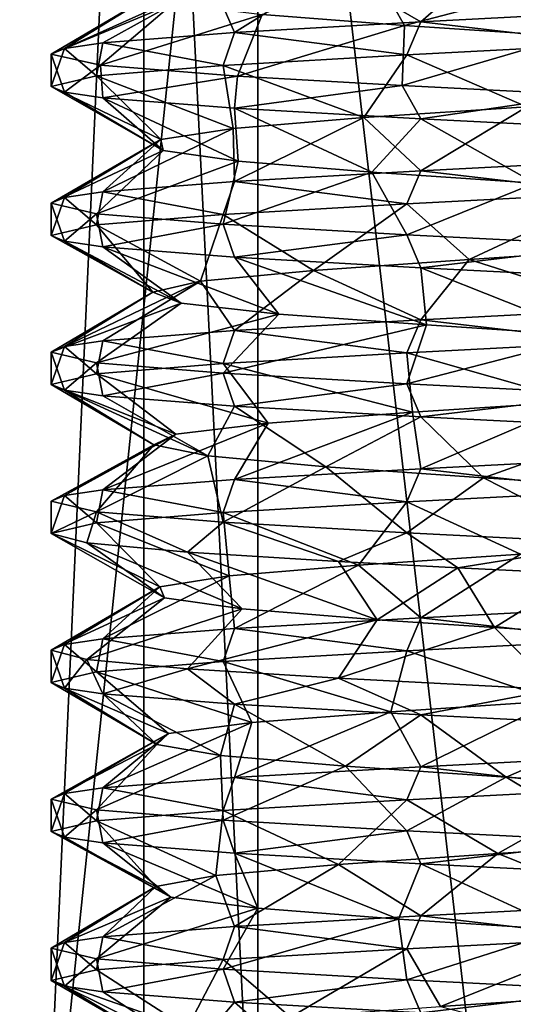
# Model space of a CAD drawing. Extents: x -31 to 29, y -121 to 26.
# Drawn here: x -3 to 0, y -16 to -11 of the extents above; entities that cross this region are included whole.
import ezdxf

# ---------------------------------------------------------------- set-up
doc = ezdxf.new("R2010")
doc.units = 0
doc.header["$MEASUREMENT"] = 0

msp = doc.modelspace()

# ---------------------------------------------------------------- linework, layer by layer
for points in [[(-2.0027, -5.200001, 8.7744), (-5.6114, -85.199997, 7.0365), (-2.0027, -85.199997, 8.7744)], [(-2.0027, -5.200001, 8.7744), (-5.6114, -5.200001, 7.0365), (-5.6114, -85.199997, 7.0365)], [(-5.6114, -5.200001, -7.0365), (-2.0027, -85.199997, -8.7744), (-5.6114, -85.199997, -7.0365)], [(-5.6114, -5.200001, -7.0365), (-2.0027, -5.200001, -8.7744), (-2.0027, -85.199997, -8.7744)], [(2.0027, -5.200001, 8.7744), (-2.0027, -85.199997, 8.7744), (2.0027, -85.199997, 8.7744)], [(2.0027, -5.200001, 8.7744), (-2.0027, -5.200001, 8.7744), (-2.0027, -85.199997, 8.7744)], [(-2.0027, -5.200001, -8.7744), (2.0027, -85.199997, -8.7744), (-2.0027, -85.199997, -8.7744)], [(-2.0027, -5.200001, -8.7744), (2.0027, -5.200001, -8.7744), (2.0027, -85.199997, -8.7744)], [(-3.8968, -30.200001, 4.8864), (-1.3908, -6.200001, 6.0933), (-1.3908, -30.200001, 6.0933)], [(-3.8968, -6.200001, 4.8864), (-1.3908, -6.200001, 6.0933), (-3.8968, -30.200001, 4.8864)], [(-1.3908, -30.200001, -6.0933), (-3.8968, -6.200001, -4.8864), (-3.8968, -30.200001, -4.8864)], [(-1.3908, -6.200001, -6.0933), (-3.8968, -6.200001, -4.8864), (-1.3908, -30.200001, -6.0933)], [(-1.3908, -30.200001, 6.0933), (-1.3908, -6.200001, 6.0933), (1.3908, -30.200001, 6.0933)], [(-1.3908, -6.200001, 6.0933), (1.3908, -6.200001, 6.0933), (1.3908, -30.200001, 6.0933)], [(1.3908, -30.200001, -6.0933), (1.3908, -6.200001, -6.0933), (-1.3908, -30.200001, -6.0933)], [(1.3908, -6.200001, -6.0933), (-1.3908, -6.200001, -6.0933), (-1.3908, -30.200001, -6.0933)], [(-0.601291, -10.559399, -1.863), (-1.366691, -10.500793, -1.4012), (-0.77849, -10.246298, -2.3757)], [(-0.513491, -10.539698, 2.4466), (-0.133089, -10.2078, 1.9521), (-0.98769, -10.266396, 1.6913)], [(-0.601291, -10.559399, -1.863), (-0.77849, -10.246298, -2.3757), (0.36671, -10.305403, -2.4729)], [(-0.513491, -10.539698, 2.4466), (0.58821, -10.483103, 2.4296), (-0.133089, -10.2078, 1.9521)], [(-1.515491, -10.596294, 1.9882), (-0.98769, -10.266396, 1.6913), (-1.63399, -10.324995, 1.0757)], [(-1.515491, -10.596294, 1.9882), (-0.513491, -10.539698, 2.4466), (-0.98769, -10.266396, 1.6913)], [(0.287109, -10.618801, -1.936), (-0.601291, -10.559399, -1.863), (0.36671, -10.305403, -2.4729)], [(-2.223091, -10.652893, 1.1436), (-1.63399, -10.324995, 1.0757), (-2.429691, -10.68309, 0.5883)], [(-2.429691, -10.68309, 0.5883), (-1.63399, -10.324995, 1.0757), (-1.94389, -10.383593, 0.2388)], [(-2.223091, -10.652893, 1.1436), (-1.515491, -10.596294, 1.9882), (-1.63399, -10.324995, 1.0757)], [(-2.429691, -10.68309, 0.5883), (-1.94389, -10.383593, 0.2388), (-2.500091, -10.71339)], [(-2.500091, -10.71339), (-1.94389, -10.383593, 0.2388), (-1.84589, -10.442192, -0.6494)], [(-2.235892, -10.772491, -1.1185), (-2.500091, -10.71339), (-1.84589, -10.442192, -0.6494)], [(-2.235892, -10.772491, -1.1185), (-1.84589, -10.442192, -0.6494), (-1.366691, -10.500793, -1.4012)], [(-1.499192, -10.831493, -2.0006), (-2.235892, -10.772491, -1.1185), (-1.366691, -10.500793, -1.4012)], [(-1.499192, -10.831493, -2.0006), (-1.366691, -10.500793, -1.4012), (-0.601291, -10.559399, -1.863)], [(-0.513491, -10.539698, 2.4466), (0.513309, -10.660301, 2.4466), (0.58821, -10.483103, 2.4296)], [(-1.515491, -10.596294, 1.9882), (-0.588391, -10.716898, 2.4296), (-0.513491, -10.539698, 2.4466)], [(-0.613492, -10.881798, -2.4236), (-1.499192, -10.831493, -2.0006), (-0.601291, -10.559399, -1.863)], [(-0.613492, -10.881798, -2.4236), (-0.601291, -10.559399, -1.863), (0.287109, -10.618801, -1.936)], [(-0.588391, -10.716898, 2.4296), (0.513309, -10.660301, 2.4466), (-0.513491, -10.539698, 2.4466)], [(-2.223091, -10.652893, 1.1436), (-1.575891, -10.773394, 1.9407), (-1.515491, -10.596294, 1.9882)], [(-1.575891, -10.773394, 1.9407), (-0.588391, -10.716898, 2.4296), (-1.515491, -10.596294, 1.9882)], [(0.366708, -10.932102, -2.4729), (-0.613492, -10.881798, -2.4236), (0.287109, -10.618801, -1.936)], [(-2.257192, -10.829992, 1.0748), (-2.223091, -10.652893, 1.1436), (-2.429691, -10.68309, 0.5883)], [(-2.257192, -10.829992, 1.0748), (-1.575891, -10.773394, 1.9407), (-2.223091, -10.652893, 1.1436)], [(0.055408, -10.9956, 1.956), (0.513309, -10.660301, 2.4466), (-0.588391, -10.716898, 2.4296)], [(-2.500092, -10.886591), (-2.429691, -10.68309, 0.5883), (-2.500091, -10.71339)], [(-2.500092, -10.886591), (-2.257192, -10.829992, 1.0748), (-2.429691, -10.68309, 0.5883)], [(-2.429692, -10.916891, -0.5883), (-2.500092, -10.886591), (-2.500091, -10.71339)], [(-2.429692, -10.916891, -0.5883), (-2.500091, -10.71339), (-2.235892, -10.772491, -1.1185)], [(-0.820392, -11.054195, 1.7783), (-0.588391, -10.716898, 2.4296), (-1.575891, -10.773394, 1.9407)], [(0.055408, -10.9956, 1.956), (-0.588391, -10.716898, 2.4296), (-0.820392, -11.054195, 1.7783)], [(-2.223092, -10.947092, -1.1436), (-2.429692, -10.916891, -0.5883), (-2.235892, -10.772491, -1.1185)], [(-1.522793, -11.112795, 1.228), (-1.575891, -10.773394, 1.9407), (-2.257192, -10.829992, 1.0748)], [(-1.499192, -10.831493, -2.0006), (-2.223092, -10.947092, -1.1436), (-2.235892, -10.772491, -1.1185)], [(-0.820392, -11.054195, 1.7783), (-1.575891, -10.773394, 1.9407), (-1.522793, -11.112795, 1.228)], [(-1.911893, -11.171293, 0.4247), (-2.257192, -10.829992, 1.0748), (-2.500092, -10.886591)], [(-1.522793, -11.112795, 1.228), (-2.257192, -10.829992, 1.0748), (-1.911893, -11.171293, 0.4247)], [(-1.515492, -11.003695, -1.9882), (-2.223092, -10.947092, -1.1436), (-1.499192, -10.831493, -2.0006)], [(-0.613492, -10.881798, -2.4236), (-1.515492, -11.003695, -1.9882), (-1.499192, -10.831493, -2.0006)], [(-1.899693, -11.229893, -0.4686), (-2.500092, -10.886591), (-2.429692, -10.916891, -0.5883)], [(-1.911893, -11.171293, 0.4247), (-2.500092, -10.886591), (-1.899693, -11.229893, -0.4686)], [(-0.513493, -11.060299, -2.4466), (-1.515492, -11.003695, -1.9882), (-0.613492, -10.881798, -2.4236)], [(0.366708, -10.932102, -2.4729), (-0.513493, -11.060299, -2.4466), (-0.613492, -10.881798, -2.4236)], [(-1.899693, -11.229893, -0.4686), (-2.429692, -10.916891, -0.5883), (-2.223092, -10.947092, -1.1436)], [(0.588207, -11.116901, -2.4296), (-0.513493, -11.060299, -2.4466), (0.366708, -10.932102, -2.4729)], [(-1.495293, -11.288494, -1.2634), (-2.223092, -10.947092, -1.1436), (-1.515492, -11.003695, -1.9882)], [(-1.899693, -11.229893, -0.4686), (-2.223092, -10.947092, -1.1436), (-1.495293, -11.288494, -1.2634)], [(-0.513494, -11.339699, 2.4466), (0.055408, -10.9956, 1.956), (-0.820392, -11.054195, 1.7783)], [(0.588207, -11.283102, 2.4296), (0.055408, -10.9956, 1.956), (-0.513494, -11.339699, 2.4466)], [(-1.495293, -11.288494, -1.2634), (-1.515492, -11.003695, -1.9882), (-0.777794, -11.347097, -1.7964)], [(-0.777794, -11.347097, -1.7964), (-1.515492, -11.003695, -1.9882), (-0.513493, -11.060299, -2.4466)], [(-1.515494, -11.396294, 1.9882), (-0.820392, -11.054195, 1.7783), (-1.522793, -11.112795, 1.228)], [(-0.513494, -11.339699, 2.4466), (-0.820392, -11.054195, 1.7783), (-1.515494, -11.396294, 1.9882)], [(-0.777794, -11.347097, -1.7964), (-0.513493, -11.060299, -2.4466), (0.099806, -11.405701, -1.954)], [(0.099806, -11.405701, -1.954), (-0.513493, -11.060299, -2.4466), (0.588207, -11.116901, -2.4296)], [(-2.223094, -11.452892, 1.1436), (-1.522793, -11.112795, 1.228), (-1.911893, -11.171293, 0.4247)], [(-1.515494, -11.396294, 1.9882), (-1.522793, -11.112795, 1.228), (-2.223094, -11.452892, 1.1436)], [(-2.500094, -11.51339), (-1.911893, -11.171293, 0.4247), (-1.899693, -11.229893, -0.4686)], [(-2.429694, -11.483091, 0.5883), (-1.911893, -11.171293, 0.4247), (-2.500094, -11.51339)], [(-2.223094, -11.452892, 1.1436), (-1.911893, -11.171293, 0.4247), (-2.429694, -11.483091, 0.5883)], [(-2.500094, -11.51339), (-1.899693, -11.229893, -0.4686), (-2.257195, -11.569992, -1.0748)], [(-2.257195, -11.569992, -1.0748), (-1.899693, -11.229893, -0.4686), (-1.495293, -11.288494, -1.2634)], [(-2.257195, -11.569992, -1.0748), (-1.495293, -11.288494, -1.2634), (-1.575894, -11.626595, -1.9407)], [(-1.575894, -11.626595, -1.9407), (-1.495293, -11.288494, -1.2634), (-0.777794, -11.347097, -1.7964)], [(-0.513494, -11.339699, 2.4466), (0.513306, -11.460302, 2.4466), (0.588207, -11.283102, 2.4296)], [(-1.575894, -11.626595, -1.9407), (-0.777794, -11.347097, -1.7964), (-0.588395, -11.683098, -2.4296)], [(-1.515494, -11.396294, 1.9882), (-0.588394, -11.516897, 2.4296), (-0.513494, -11.339699, 2.4466)], [(-0.588395, -11.683098, -2.4296), (-0.777794, -11.347097, -1.7964), (0.099806, -11.405701, -1.954)], [(-0.588394, -11.516897, 2.4296), (0.513306, -11.460302, 2.4466), (-0.513494, -11.339699, 2.4466)], [(-2.223094, -11.452892, 1.1436), (-1.575894, -11.573395, 1.9407), (-1.515494, -11.396294, 1.9882)], [(-1.575894, -11.573395, 1.9407), (-0.588394, -11.516897, 2.4296), (-1.515494, -11.396294, 1.9882)], [(-0.588395, -11.683098, -2.4296), (0.099806, -11.405701, -1.954), (0.513305, -11.739702, -2.4466)], [(-2.257195, -11.629992, 1.0748), (-2.223094, -11.452892, 1.1436), (-2.429694, -11.483091, 0.5883)], [(-2.257195, -11.629992, 1.0748), (-1.575894, -11.573395, 1.9407), (-2.223094, -11.452892, 1.1436)], [(-0.254795, -11.8158, 1.9396), (0.513306, -11.460302, 2.4466), (-0.588394, -11.516897, 2.4296)], [(0.632405, -11.757202, 1.8517), (0.513306, -11.460302, 2.4466), (-0.254795, -11.8158, 1.9396)], [(-2.500095, -11.68659), (-2.429694, -11.483091, 0.5883), (-2.500094, -11.51339)], [(-2.500095, -11.68659), (-2.257195, -11.629992, 1.0748), (-2.429694, -11.483091, 0.5883)], [(-2.429695, -11.71689, -0.5883), (-2.500095, -11.68659), (-2.500094, -11.51339)], [(-2.429695, -11.71689, -0.5883), (-2.500094, -11.51339), (-2.257195, -11.569992, -1.0748)], [(-1.091195, -11.874395, 1.6261), (-0.588394, -11.516897, 2.4296), (-1.575894, -11.573395, 1.9407)], [(-0.254795, -11.8158, 1.9396), (-0.588394, -11.516897, 2.4296), (-1.091195, -11.874395, 1.6261)], [(-2.223095, -11.747093, -1.1436), (-2.429695, -11.71689, -0.5883), (-2.257195, -11.569992, -1.0748)], [(-1.575894, -11.626595, -1.9407), (-2.223095, -11.747093, -1.1436), (-2.257195, -11.569992, -1.0748)], [(-1.697896, -11.932995, 0.9714), (-1.575894, -11.573395, 1.9407), (-2.257195, -11.629992, 1.0748)], [(-1.091195, -11.874395, 1.6261), (-1.575894, -11.573395, 1.9407), (-1.697896, -11.932995, 0.9714)], [(-1.954896, -11.991592, 0.117), (-2.257195, -11.629992, 1.0748), (-2.500095, -11.68659)], [(-1.697896, -11.932995, 0.9714), (-2.257195, -11.629992, 1.0748), (-1.954896, -11.991592, 0.117)], [(-1.515495, -11.803694, -1.9882), (-2.223095, -11.747093, -1.1436), (-1.575894, -11.626595, -1.9407)], [(-0.588395, -11.683098, -2.4296), (-1.515495, -11.803694, -1.9882), (-1.575894, -11.626595, -1.9407)], [(-0.513495, -11.860298, -2.4466), (-1.515495, -11.803694, -1.9882), (-0.588395, -11.683098, -2.4296)], [(0.513305, -11.739702, -2.4466), (-0.513495, -11.860298, -2.4466), (-0.588395, -11.683098, -2.4296)], [(-1.954896, -11.991592, 0.117), (-2.500095, -11.68659), (-2.429695, -11.71689, -0.5883)], [(-1.801796, -12.050194, -0.7635), (-2.429695, -11.71689, -0.5883), (-2.223095, -11.747093, -1.1436)], [(-1.954896, -11.991592, 0.117), (-2.429695, -11.71689, -0.5883), (-1.801796, -12.050194, -0.7635)], [(-1.276396, -12.108797, -1.4838), (-2.223095, -11.747093, -1.1436), (-1.515495, -11.803694, -1.9882)], [(-1.801796, -12.050194, -0.7635), (-2.223095, -11.747093, -1.1436), (-1.276396, -12.108797, -1.4838)], [(0.588204, -11.916903, -2.4296), (-0.513495, -11.860298, -2.4466), (0.513305, -11.739702, -2.4466)], [(0.588204, -12.083101, 2.4296), (0.632405, -11.757202, 1.8517), (-0.254795, -11.8158, 1.9396)], [(-0.483897, -12.167297, -1.8972), (-1.515495, -11.803694, -1.9882), (-0.513495, -11.860298, -2.4466)], [(-1.276396, -12.108797, -1.4838), (-1.515495, -11.803694, -1.9882), (-0.483897, -12.167297, -1.8972)], [(-0.513496, -12.139698, 2.4466), (-0.254795, -11.8158, 1.9396), (-1.091195, -11.874395, 1.6261)], [(-0.513496, -12.139698, 2.4466), (0.588204, -12.083101, 2.4296), (-0.254795, -11.8158, 1.9396)], [(-1.515497, -12.196295, 1.9882), (-1.091195, -11.874395, 1.6261), (-1.697896, -11.932995, 0.9714)], [(-1.515497, -12.196295, 1.9882), (-0.513496, -12.139698, 2.4466), (-1.091195, -11.874395, 1.6261)], [(0.407903, -12.225903, -1.9133), (-0.513495, -11.860298, -2.4466), (0.588204, -11.916903, -2.4296)], [(-0.483897, -12.167297, -1.8972), (-0.513495, -11.860298, -2.4466), (0.407903, -12.225903, -1.9133)], [(-2.429697, -12.283091, 0.5883), (-1.697896, -11.932995, 0.9714), (-1.954896, -11.991592, 0.117)], [(-2.223097, -12.252892, 1.1436), (-1.697896, -11.932995, 0.9714), (-2.429697, -12.283091, 0.5883)], [(-2.223097, -12.252892, 1.1436), (-1.515497, -12.196295, 1.9882), (-1.697896, -11.932995, 0.9714)], [(-2.500097, -12.313391), (-1.954896, -11.991592, 0.117), (-1.801796, -12.050194, -0.7635)], [(-2.429697, -12.283091, 0.5883), (-1.954896, -11.991592, 0.117), (-2.500097, -12.313391)], [(-2.257197, -12.369993, -1.0748), (-2.500097, -12.313391), (-1.801796, -12.050194, -0.7635)], [(-2.257197, -12.369993, -1.0748), (-1.801796, -12.050194, -0.7635), (-1.276396, -12.108797, -1.4838)], [(-0.513496, -12.139698, 2.4466), (0.513303, -12.260302, 2.4466), (0.588204, -12.083101, 2.4296)], [(-1.575897, -12.426594, -1.9407), (-2.257197, -12.369993, -1.0748), (-1.276396, -12.108797, -1.4838)], [(-1.575897, -12.426594, -1.9407), (-1.276396, -12.108797, -1.4838), (-0.483897, -12.167297, -1.8972)], [(-1.515497, -12.196295, 1.9882), (-0.588397, -12.316898, 2.4296), (-0.513496, -12.139698, 2.4466)], [(-0.588397, -12.316898, 2.4296), (0.513303, -12.260302, 2.4466), (-0.513496, -12.139698, 2.4466)], [(-2.223097, -12.252892, 1.1436), (-1.575897, -12.373394, 1.9407), (-1.515497, -12.196295, 1.9882)], [(-0.588398, -12.483099, -2.4296), (-1.575897, -12.426594, -1.9407), (-0.483897, -12.167297, -1.8972)], [(-1.575897, -12.373394, 1.9407), (-0.588397, -12.316898, 2.4296), (-1.515497, -12.196295, 1.9882)], [(-0.588398, -12.483099, -2.4296), (-0.483897, -12.167297, -1.8972), (0.407903, -12.225903, -1.9133)], [(-2.257198, -12.429993, 1.0748), (-2.223097, -12.252892, 1.1436), (-2.429697, -12.283091, 0.5883)], [(-2.257198, -12.429993, 1.0748), (-1.575897, -12.373394, 1.9407), (-2.223097, -12.252892, 1.1436)], [(0.513302, -12.539701, -2.4466), (-0.588398, -12.483099, -2.4296), (0.407903, -12.225903, -1.9133)], [(0.331702, -12.577501, 1.9298), (0.513303, -12.260302, 2.4466), (-0.588397, -12.316898, 2.4296)], [(-2.500098, -12.486591), (-2.429697, -12.283091, 0.5883), (-2.500097, -12.313391)], [(-2.500098, -12.486591), (-2.257198, -12.429993, 1.0748), (-2.429697, -12.283091, 0.5883)], [(-2.429698, -12.51689, -0.5883), (-2.500098, -12.486591), (-2.500097, -12.313391)], [(-2.429698, -12.51689, -0.5883), (-2.500097, -12.313391), (-2.257197, -12.369993, -1.0748)], [(-0.558798, -12.635998, 1.8742), (-0.588397, -12.316898, 2.4296), (-1.575897, -12.373394, 1.9407)], [(-0.558798, -12.635998, 1.8742), (0.331702, -12.577501, 1.9298), (-0.588397, -12.316898, 2.4296)], [(-2.223098, -12.547092, -1.1436), (-2.429698, -12.51689, -0.5883), (-2.257197, -12.369993, -1.0748)], [(-1.575897, -12.426594, -1.9407), (-2.223098, -12.547092, -1.1436), (-2.257197, -12.369993, -1.0748)], [(-1.334598, -12.694593, 1.4331), (-1.575897, -12.373394, 1.9407), (-2.257198, -12.429993, 1.0748)], [(-1.334598, -12.694593, 1.4331), (-0.558798, -12.635998, 1.8742), (-1.575897, -12.373394, 1.9407)], [(-1.830599, -12.753195, 0.6904), (-2.257198, -12.429993, 1.0748), (-2.500098, -12.486591)], [(-1.830599, -12.753195, 0.6904), (-1.334598, -12.694593, 1.4331), (-2.257198, -12.429993, 1.0748)], [(-1.515498, -12.603695, -1.9882), (-2.223098, -12.547092, -1.1436), (-1.575897, -12.426594, -1.9407)], [(-0.588398, -12.483099, -2.4296), (-1.515498, -12.603695, -1.9882), (-1.575897, -12.426594, -1.9407)], [(-1.948299, -12.811792, -0.1936), (-2.500098, -12.486591), (-2.429698, -12.51689, -0.5883)], [(-1.948299, -12.811792, -0.1936), (-1.830599, -12.753195, 0.6904), (-2.500098, -12.486591)], [(-1.948299, -12.811792, -0.1936), (-2.429698, -12.51689, -0.5883), (-1.658699, -12.870394, -1.0393)], [(-1.658699, -12.870394, -1.0393), (-2.429698, -12.51689, -0.5883), (-2.223098, -12.547092, -1.1436)], [(-0.513498, -12.660297, -2.4466), (-1.515498, -12.603695, -1.9882), (-0.588398, -12.483099, -2.4296)], [(0.513302, -12.539701, -2.4466), (-0.513498, -12.660297, -2.4466), (-0.588398, -12.483099, -2.4296)], [(-1.658699, -12.870394, -1.0393), (-2.223098, -12.547092, -1.1436), (-1.515498, -12.603695, -1.9882)], [(-0.513499, -12.939697, 2.4466), (0.331702, -12.577501, 1.9298), (-0.558798, -12.635998, 1.8742)], [(0.588201, -12.883102, 2.4296), (0.331702, -12.577501, 1.9298), (-0.513499, -12.939697, 2.4466)], [(0.588201, -12.716902, -2.4296), (-0.513498, -12.660297, -2.4466), (0.513302, -12.539701, -2.4466)], [(-1.025299, -12.928997, -1.6668), (-1.658699, -12.870394, -1.0393), (-1.515498, -12.603695, -1.9882)], [(-1.025299, -12.928997, -1.6668), (-1.515498, -12.603695, -1.9882), (-0.513498, -12.660297, -2.4466)], [(-1.5155, -12.996294, 1.9882), (-0.558798, -12.635998, 1.8742), (-1.334598, -12.694593, 1.4331)], [(-0.513499, -12.939697, 2.4466), (-0.558798, -12.635998, 1.8742), (-1.5155, -12.996294, 1.9882)], [(-0.1778, -12.9876, -1.9499), (-1.025299, -12.928997, -1.6668), (-0.513498, -12.660297, -2.4466)], [(-0.1778, -12.9876, -1.9499), (-0.513498, -12.660297, -2.4466), (0.588201, -12.716902, -2.4296)], [(-1.5155, -12.996294, 1.9882), (-1.334598, -12.694593, 1.4331), (-2.2231, -13.052893, 1.1436)], [(-2.2231, -13.052893, 1.1436), (-1.334598, -12.694593, 1.4331), (-1.830599, -12.753195, 0.6904)], [(0.7056, -13.046202, -1.8245), (-0.1778, -12.9876, -1.9499), (0.588201, -12.716902, -2.4296)], [(-2.2231, -13.052893, 1.1436), (-1.830599, -12.753195, 0.6904), (-2.4297, -13.08309, 0.5883)], [(-2.4297, -13.08309, 0.5883), (-1.830599, -12.753195, 0.6904), (-1.948299, -12.811792, -0.1936)], [(-2.5001, -13.11339), (-1.948299, -12.811792, -0.1936), (-2.2572, -13.169992, -1.0748)], [(-2.5001, -13.11339), (-2.4297, -13.08309, 0.5883), (-1.948299, -12.811792, -0.1936)], [(-2.2572, -13.169992, -1.0748), (-1.948299, -12.811792, -0.1936), (-1.658699, -12.870394, -1.0393)], [(-2.2572, -13.169992, -1.0748), (-1.658699, -12.870394, -1.0393), (-1.5759, -13.226595, -1.9407)], [(-1.5759, -13.226595, -1.9407), (-1.658699, -12.870394, -1.0393), (-1.025299, -12.928997, -1.6668)], [(-0.513499, -12.939697, 2.4466), (0.5133, -13.060303, 2.4466), (0.588201, -12.883102, 2.4296)], [(-1.5759, -13.226595, -1.9407), (-1.025299, -12.928997, -1.6668), (-0.588401, -13.283098, -2.4296)], [(-1.5155, -12.996294, 1.9882), (-0.5884, -13.116898, 2.4296), (-0.513499, -12.939697, 2.4466)], [(-0.588401, -13.283098, -2.4296), (-1.025299, -12.928997, -1.6668), (-0.1778, -12.9876, -1.9499)], [(-0.5884, -13.116898, 2.4296), (0.5133, -13.060303, 2.4466), (-0.513499, -12.939697, 2.4466)], [(-2.2231, -13.052893, 1.1436), (-1.5759, -13.173395, 1.9407), (-1.5155, -12.996294, 1.9882)], [(-1.5759, -13.173395, 1.9407), (-0.5884, -13.116898, 2.4296), (-1.5155, -12.996294, 1.9882)], [(-0.588401, -13.283098, -2.4296), (-0.1778, -12.9876, -1.9499), (0.513299, -13.339703, -2.4466)], [(0.513299, -13.339703, -2.4466), (-0.1778, -12.9876, -1.9499), (0.7056, -13.046202, -1.8245)], [(-2.2572, -13.229992, 1.0748), (-2.2231, -13.052893, 1.1436), (-2.4297, -13.08309, 0.5883)], [(-2.2572, -13.229992, 1.0748), (-1.5759, -13.173395, 1.9407), (-2.2231, -13.052893, 1.1436)], [(-2.500101, -13.286591), (-2.4297, -13.08309, 0.5883), (-2.5001, -13.11339)], [(-2.500101, -13.286591), (-2.2572, -13.229992, 1.0748), (-2.4297, -13.08309, 0.5883)], [(0.022299, -13.397699, 1.9584), (0.5133, -13.060303, 2.4466), (-0.5884, -13.116898, 2.4296)], [(-2.2572, -13.169992, -1.0748), (-2.500101, -13.286591), (-2.5001, -13.11339)], [(-0.848501, -13.456297, 1.7627), (-0.5884, -13.116898, 2.4296), (-1.5759, -13.173395, 1.9407)], [(0.022299, -13.397699, 1.9584), (-0.5884, -13.116898, 2.4296), (-0.848501, -13.456297, 1.7627)], [(-2.309201, -13.336592, -0.9565), (-2.500101, -13.286591), (-2.2572, -13.169992, -1.0748)], [(-1.767501, -13.386595, -1.7673), (-2.309201, -13.336592, -0.9565), (-2.2572, -13.169992, -1.0748)], [(-1.767501, -13.386595, -1.7673), (-2.2572, -13.169992, -1.0748), (-1.5759, -13.226595, -1.9407)], [(-1.544601, -13.514894, 1.2042), (-1.5759, -13.173395, 1.9407), (-2.2572, -13.229992, 1.0748)], [(-0.848501, -13.456297, 1.7627), (-1.5759, -13.173395, 1.9407), (-1.544601, -13.514894, 1.2042)], [(-1.917202, -13.573393, 0.392), (-2.2572, -13.229992, 1.0748), (-2.500101, -13.286591)], [(-1.544601, -13.514894, 1.2042), (-2.2572, -13.229992, 1.0748), (-1.917202, -13.573393, 0.392)], [(-0.956801, -13.436596, -2.3097), (-1.767501, -13.386595, -1.7673), (-1.5759, -13.226595, -1.9407)], [(-0.956801, -13.436596, -2.3097), (-1.5759, -13.226595, -1.9407), (-0.588401, -13.283098, -2.4296)], [(-1.892602, -13.631992, -0.4993), (-2.500101, -13.286591), (-2.309201, -13.336592, -0.9565)], [(-1.917202, -13.573393, 0.392), (-2.500101, -13.286591), (-1.892602, -13.631992, -0.4993)], [(-0.315801, -13.470499, -2.4796), (-0.956801, -13.436596, -2.3097), (-0.588401, -13.283098, -2.4296)], [(0.513299, -13.339703, -2.4466), (-0.315801, -13.470499, -2.4796), (-0.588401, -13.283098, -2.4296)], [(-1.473502, -13.690594, -1.2889), (-2.309201, -13.336592, -0.9565), (-1.767501, -13.386595, -1.7673)], [(-1.892602, -13.631992, -0.4993), (-2.309201, -13.336592, -0.9565), (-1.473502, -13.690594, -1.2889)], [(0.347299, -13.504402, -2.4757), (-0.315801, -13.470499, -2.4796), (0.513299, -13.339703, -2.4466)], [(-1.473502, -13.690594, -1.2889), (-1.767501, -13.386595, -1.7673), (-0.749102, -13.749998, -1.8082)], [(-0.749102, -13.749998, -1.8082), (-1.767501, -13.386595, -1.7673), (-0.956801, -13.436596, -2.3097)], [(-0.513502, -13.739698, 2.4466), (0.022299, -13.397699, 1.9584), (-0.848501, -13.456297, 1.7627)], [(0.588198, -13.683102, 2.4296), (0.022299, -13.397699, 1.9584), (-0.513502, -13.739698, 2.4466)], [(-1.515502, -13.796295, 1.9882), (-0.848501, -13.456297, 1.7627), (-1.544601, -13.514894, 1.2042)], [(-0.513502, -13.739698, 2.4466), (-0.848501, -13.456297, 1.7627), (-1.515502, -13.796295, 1.9882)], [(-0.749102, -13.749998, -1.8082), (-0.956801, -13.436596, -2.3097), (-0.315801, -13.470499, -2.4796)], [(-0.749102, -13.749998, -1.8082), (-0.315801, -13.470499, -2.4796), (-0.118002, -13.7915, -1.9549)], [(-0.118002, -13.7915, -1.9549), (-0.315801, -13.470499, -2.4796), (0.347299, -13.504402, -2.4757)], [(-1.515502, -13.796295, 1.9882), (-1.544601, -13.514894, 1.2042), (-2.223103, -13.852892, 1.1436)], [(-2.223103, -13.852892, 1.1436), (-1.544601, -13.514894, 1.2042), (-1.917202, -13.573393, 0.392)], [(-0.118002, -13.7915, -1.9549), (0.347299, -13.504402, -2.4757), (0.526597, -13.833902, -1.8838)], [(-2.429703, -13.883091, 0.5883), (-1.917202, -13.573393, 0.392), (-2.500103, -13.913391)], [(-2.500103, -13.913391), (-1.917202, -13.573393, 0.392), (-1.892602, -13.631992, -0.4993)], [(-2.223103, -13.852892, 1.1436), (-1.917202, -13.573393, 0.392), (-2.429703, -13.883091, 0.5883)], [(-2.500103, -13.913391), (-1.892602, -13.631992, -0.4993), (-2.309203, -13.963392, -0.9565)], [(-2.309203, -13.963392, -0.9565), (-1.892602, -13.631992, -0.4993), (-1.473502, -13.690594, -1.2889)], [(-1.767503, -14.013393, -1.7673), (-2.309203, -13.963392, -0.9565), (-1.473502, -13.690594, -1.2889)], [(-1.767503, -14.013393, -1.7673), (-1.473502, -13.690594, -1.2889), (-0.749102, -13.749998, -1.8082)], [(-0.513502, -13.739698, 2.4466), (0.513297, -13.860302, 2.4466), (0.588198, -13.683102, 2.4296)], [(-1.515502, -13.796295, 1.9882), (-0.588403, -13.916899, 2.4296), (-0.513502, -13.739698, 2.4466)], [(-0.588403, -13.916899, 2.4296), (0.513297, -13.860302, 2.4466), (-0.513502, -13.739698, 2.4466)], [(-2.223103, -13.852892, 1.1436), (-1.575903, -13.973394, 1.9407), (-1.515502, -13.796295, 1.9882)], [(-0.956803, -14.063396, -2.3097), (-1.767503, -14.013393, -1.7673), (-0.749102, -13.749998, -1.8082)], [(-1.575903, -13.973394, 1.9407), (-0.588403, -13.916899, 2.4296), (-1.515502, -13.796295, 1.9882)], [(-0.956803, -14.063396, -2.3097), (-0.749102, -13.749998, -1.8082), (-0.118002, -13.7915, -1.9549)], [(0.210696, -14.1241, -2.4911), (-0.956803, -14.063396, -2.3097), (-0.118002, -13.7915, -1.9549)], [(0.210696, -14.1241, -2.4911), (-0.118002, -13.7915, -1.9549), (0.526597, -13.833902, -1.8838)], [(-2.500103, -14.08659), (-2.429703, -13.883091, 0.5883), (-2.500103, -13.913391)], [(-2.500103, -14.08659), (-2.257203, -14.029993, 1.0748), (-2.429703, -13.883091, 0.5883)], [(-2.257203, -14.029993, 1.0748), (-2.223103, -13.852892, 1.1436), (-2.429703, -13.883091, 0.5883)], [(-2.257203, -14.029993, 1.0748), (-1.575903, -13.973394, 1.9407), (-2.223103, -13.852892, 1.1436)], [(0.210496, -14.1854, 1.947), (0.513297, -13.860302, 2.4466), (-0.588403, -13.916899, 2.4296)], [(-2.429704, -14.11689, -0.5883), (-2.500103, -14.08659), (-2.500103, -13.913391)], [(-2.429704, -14.11689, -0.5883), (-2.500103, -13.913391), (-2.309203, -13.963392, -0.9565)], [(-0.674904, -14.243998, 1.8361), (-0.588403, -13.916899, 2.4296), (-1.575903, -13.973394, 1.9407)], [(-0.674904, -14.243998, 1.8361), (0.210496, -14.1854, 1.947), (-0.588403, -13.916899, 2.4296)], [(-2.223104, -14.147093, -1.1436), (-2.429704, -14.11689, -0.5883), (-2.309203, -13.963392, -0.9565)], [(-1.767503, -14.013393, -1.7673), (-2.223104, -14.147093, -1.1436), (-2.309203, -13.963392, -0.9565)], [(-1.421604, -14.302595, 1.3471), (-1.575903, -13.973394, 1.9407), (-2.257203, -14.029993, 1.0748)], [(-1.421604, -14.302595, 1.3471), (-0.674904, -14.243998, 1.8361), (-1.575903, -13.973394, 1.9407)], [(-1.870304, -14.361193, 0.5746), (-2.257203, -14.029993, 1.0748), (-2.500103, -14.08659)], [(-1.870304, -14.361193, 0.5746), (-1.421604, -14.302595, 1.3471), (-2.257203, -14.029993, 1.0748)], [(-1.515504, -14.203693, -1.9882), (-2.223104, -14.147093, -1.1436), (-1.767503, -14.013393, -1.7673)], [(-0.956803, -14.063396, -2.3097), (-1.515504, -14.203693, -1.9882), (-1.767503, -14.013393, -1.7673)], [(-1.932105, -14.419792, -0.3149), (-2.500103, -14.08659), (-2.429704, -14.11689, -0.5883)], [(-1.932105, -14.419792, -0.3149), (-1.870304, -14.361193, 0.5746), (-2.500103, -14.08659)], [(-0.513504, -14.260298, -2.4466), (-1.515504, -14.203693, -1.9882), (-0.956803, -14.063396, -2.3097)], [(0.210696, -14.1241, -2.4911), (-0.513504, -14.260298, -2.4466), (-0.956803, -14.063396, -2.3097)], [(-1.932105, -14.419792, -0.3149), (-2.429704, -14.11689, -0.5883), (-2.223104, -14.147093, -1.1436)], [(-1.590705, -14.478394, -1.141), (-2.223104, -14.147093, -1.1436), (-1.515504, -14.203693, -1.9882)], [(-1.590705, -14.478394, -1.141), (-1.932105, -14.419792, -0.3149), (-2.223104, -14.147093, -1.1436)], [(0.588196, -14.316902, -2.4296), (-0.513504, -14.260298, -2.4466), (0.210696, -14.1241, -2.4911)], [(-1.590705, -14.478394, -1.141), (-1.515504, -14.203693, -1.9882), (-0.918905, -14.536896, -1.7274)], [(-0.918905, -14.536896, -1.7274), (-1.515504, -14.203693, -1.9882), (-0.513504, -14.260298, -2.4466)], [(-0.513505, -14.539698, 2.4466), (0.210496, -14.1854, 1.947), (-0.674904, -14.243998, 1.8361)], [(0.588195, -14.483103, 2.4296), (0.210496, -14.1854, 1.947), (-0.513505, -14.539698, 2.4466)], [(-1.515505, -14.596294, 1.9882), (-0.674904, -14.243998, 1.8361), (-1.421604, -14.302595, 1.3471)], [(-0.513505, -14.539698, 2.4466), (-0.674904, -14.243998, 1.8361), (-1.515505, -14.596294, 1.9882)], [(-0.918905, -14.536896, -1.7274), (-0.513504, -14.260298, -2.4466), (-0.055605, -14.595501, -1.9574)], [(-0.055605, -14.595501, -1.9574), (-0.513504, -14.260298, -2.4466), (0.588196, -14.316902, -2.4296)], [(-2.223106, -14.652893, 1.1436), (-1.421604, -14.302595, 1.3471), (-1.870304, -14.361193, 0.5746)], [(-1.515505, -14.596294, 1.9882), (-1.421604, -14.302595, 1.3471), (-2.223106, -14.652893, 1.1436)], [(-0.055605, -14.595501, -1.9574), (0.588196, -14.316902, -2.4296), (0.818394, -14.654104, -1.7767)], [(-2.500106, -14.71339), (-1.870304, -14.361193, 0.5746), (-1.932105, -14.419792, -0.3149)], [(-2.429706, -14.68309, 0.5883), (-1.870304, -14.361193, 0.5746), (-2.500106, -14.71339)], [(-2.223106, -14.652893, 1.1436), (-1.870304, -14.361193, 0.5746), (-2.429706, -14.68309, 0.5883)], [(-2.500106, -14.71339), (-1.932105, -14.419792, -0.3149), (-2.257206, -14.769993, -1.0748)], [(-2.257206, -14.769993, -1.0748), (-1.932105, -14.419792, -0.3149), (-1.590705, -14.478394, -1.141)], [(-2.257206, -14.769993, -1.0748), (-1.590705, -14.478394, -1.141), (-1.575906, -14.826593, -1.9407)], [(-1.575906, -14.826593, -1.9407), (-1.590705, -14.478394, -1.141), (-0.918905, -14.536896, -1.7274)], [(-0.513505, -14.539698, 2.4466), (0.513294, -14.660301, 2.4466), (0.588195, -14.483103, 2.4296)], [(-1.575906, -14.826593, -1.9407), (-0.918905, -14.536896, -1.7274), (-0.588406, -14.883099, -2.4296)], [(-0.588406, -14.883099, -2.4296), (-0.918905, -14.536896, -1.7274), (-0.055605, -14.595501, -1.9574)], [(-1.515505, -14.596294, 1.9882), (-0.588406, -14.716898, 2.4296), (-0.513505, -14.539698, 2.4466)], [(-0.588406, -14.716898, 2.4296), (0.513294, -14.660301, 2.4466), (-0.513505, -14.539698, 2.4466)], [(-2.223106, -14.652893, 1.1436), (-1.575906, -14.773394, 1.9407), (-1.515505, -14.596294, 1.9882)], [(-1.575906, -14.773394, 1.9407), (-0.588406, -14.716898, 2.4296), (-1.515505, -14.596294, 1.9882)], [(-0.588406, -14.883099, -2.4296), (-0.055605, -14.595501, -1.9574), (0.513293, -14.939701, -2.4466)], [(0.513293, -14.939701, -2.4466), (-0.055605, -14.595501, -1.9574), (0.818394, -14.654104, -1.7767)], [(-2.500106, -14.886591), (-2.429706, -14.68309, 0.5883), (-2.500106, -14.71339)], [(-2.500106, -14.886591), (-2.257206, -14.829992, 1.0748), (-2.429706, -14.68309, 0.5883)], [(-2.257206, -14.829992, 1.0748), (-2.223106, -14.652893, 1.1436), (-2.429706, -14.68309, 0.5883)], [(-2.257206, -14.829992, 1.0748), (-1.575906, -14.773394, 1.9407), (-2.223106, -14.652893, 1.1436)], [(-0.100007, -15.005699, 1.9556), (0.513294, -14.660301, 2.4466), (-0.588406, -14.716898, 2.4296)], [(0.778593, -14.947102, 1.7946), (0.513294, -14.660301, 2.4466), (-0.100007, -15.005699, 1.9556)], [(-2.429707, -14.916891, -0.5883), (-2.500106, -14.886591), (-2.500106, -14.71339)], [(-2.429707, -14.916891, -0.5883), (-2.500106, -14.71339), (-2.257206, -14.769993, -1.0748)], [(-0.956907, -15.064196, 1.706), (-0.588406, -14.716898, 2.4296), (-1.575906, -14.773394, 1.9407)], [(-0.100007, -15.005699, 1.9556), (-0.588406, -14.716898, 2.4296), (-0.956907, -15.064196, 1.706)], [(-2.223107, -14.947092, -1.1436), (-2.429707, -14.916891, -0.5883), (-2.257206, -14.769993, -1.0748)], [(-1.575906, -14.826593, -1.9407), (-2.223107, -14.947092, -1.1436), (-2.257206, -14.769993, -1.0748)], [(-1.616607, -15.122795, 1.1053), (-1.575906, -14.773394, 1.9407), (-2.257206, -14.829992, 1.0748)], [(-0.956907, -15.064196, 1.706), (-1.575906, -14.773394, 1.9407), (-1.616607, -15.122795, 1.1053)], [(-1.938007, -15.181393, 0.2714), (-2.257206, -14.829992, 1.0748), (-2.500106, -14.886591)], [(-1.616607, -15.122795, 1.1053), (-2.257206, -14.829992, 1.0748), (-1.938007, -15.181393, 0.2714)], [(-1.515507, -15.003695, -1.9882), (-2.223107, -14.947092, -1.1436), (-1.575906, -14.826593, -1.9407)], [(-0.588406, -14.883099, -2.4296), (-1.515507, -15.003695, -1.9882), (-1.575906, -14.826593, -1.9407)], [(-1.857608, -15.239992, -0.6165), (-2.500106, -14.886591), (-2.429707, -14.916891, -0.5883)], [(-1.938007, -15.181393, 0.2714), (-2.500106, -14.886591), (-1.857608, -15.239992, -0.6165)], [(-0.513507, -15.060299, -2.4466), (-1.515507, -15.003695, -1.9882), (-0.588406, -14.883099, -2.4296)], [(0.513293, -14.939701, -2.4466), (-0.513507, -15.060299, -2.4466), (-0.588406, -14.883099, -2.4296)], [(-1.857608, -15.239992, -0.6165), (-2.429707, -14.916891, -0.5883), (-2.223107, -14.947092, -1.1436)], [(-1.390408, -15.298594, -1.3786), (-2.223107, -14.947092, -1.1436), (-1.515507, -15.003695, -1.9882)], [(-1.857608, -15.239992, -0.6165), (-2.223107, -14.947092, -1.1436), (-1.390408, -15.298594, -1.3786)], [(0.588193, -15.116901, -2.4296), (-0.513507, -15.060299, -2.4466), (0.513293, -14.939701, -2.4466)], [(0.588192, -15.283102, 2.4296), (0.778593, -14.947102, 1.7946), (-0.100007, -15.005699, 1.9556)], [(-0.633808, -15.357199, -1.8509), (-1.515507, -15.003695, -1.9882), (-0.513507, -15.060299, -2.4466)], [(-1.390408, -15.298594, -1.3786), (-1.515507, -15.003695, -1.9882), (-0.633808, -15.357199, -1.8509)], [(-0.513508, -15.339699, 2.4466), (-0.100007, -15.005699, 1.9556), (-0.956907, -15.064196, 1.706)], [(0.588192, -15.283102, 2.4296), (-0.100007, -15.005699, 1.9556), (-0.513508, -15.339699, 2.4466)], [(-1.515508, -15.396294, 1.9882), (-0.956907, -15.064196, 1.706), (-1.616607, -15.122795, 1.1053)], [(-1.515508, -15.396294, 1.9882), (-0.513508, -15.339699, 2.4466), (-0.956907, -15.064196, 1.706)], [(-0.633808, -15.357199, -1.8509), (-0.513507, -15.060299, -2.4466), (0.254592, -15.4158, -1.942)], [(0.254592, -15.4158, -1.942), (-0.513507, -15.060299, -2.4466), (0.588193, -15.116901, -2.4296)], [(-2.223109, -15.452892, 1.1436), (-1.616607, -15.122795, 1.1053), (-1.938007, -15.181393, 0.2714)], [(-2.223109, -15.452892, 1.1436), (-1.515508, -15.396294, 1.9882), (-1.616607, -15.122795, 1.1053)], [(-2.500109, -15.51339), (-1.938007, -15.181393, 0.2714), (-1.857608, -15.239992, -0.6165)], [(-2.429708, -15.483091, 0.5883), (-1.938007, -15.181393, 0.2714), (-2.500109, -15.51339)], [(-2.429708, -15.483091, 0.5883), (-2.223109, -15.452892, 1.1436), (-1.938007, -15.181393, 0.2714)], [(-2.257209, -15.569992, -1.0748), (-2.500109, -15.51339), (-1.857608, -15.239992, -0.6165)], [(-2.257209, -15.569992, -1.0748), (-1.857608, -15.239992, -0.6165), (-1.390408, -15.298594, -1.3786)], [(-1.575909, -15.626595, -1.9407), (-2.257209, -15.569992, -1.0748), (-1.390408, -15.298594, -1.3786)], [(-1.575909, -15.626595, -1.9407), (-1.390408, -15.298594, -1.3786), (-0.633808, -15.357199, -1.8509)], [(-0.513508, -15.339699, 2.4466), (0.513292, -15.460302, 2.4466), (0.588192, -15.283102, 2.4296)], [(-0.588409, -15.683098, -2.4296), (-1.575909, -15.626595, -1.9407), (-0.633808, -15.357199, -1.8509)], [(-1.515508, -15.396294, 1.9882), (-0.588409, -15.516897, 2.4296), (-0.513508, -15.339699, 2.4466)], [(-0.588409, -15.683098, -2.4296), (-0.633808, -15.357199, -1.8509), (0.254592, -15.4158, -1.942)], [(-0.588409, -15.516897, 2.4296), (0.513292, -15.460302, 2.4466), (-0.513508, -15.339699, 2.4466)], [(-2.223109, -15.452892, 1.1436), (-1.575909, -15.573395, 1.9407), (-1.515508, -15.396294, 1.9882)], [(-1.575909, -15.573395, 1.9407), (-0.588409, -15.516897, 2.4296), (-1.515508, -15.396294, 1.9882)], [(0.513291, -15.739702, -2.4466), (-0.588409, -15.683098, -2.4296), (0.254592, -15.4158, -1.942)], [(-2.500109, -15.68659), (-2.429708, -15.483091, 0.5883), (-2.500109, -15.51339)], [(-2.500109, -15.68659), (-2.257209, -15.629992, 1.0748), (-2.429708, -15.483091, 0.5883)], [(-2.257209, -15.629992, 1.0748), (-2.223109, -15.452892, 1.1436), (-2.429708, -15.483091, 0.5883)], [(-2.257209, -15.629992, 1.0748), (-1.575909, -15.573395, 1.9407), (-2.223109, -15.452892, 1.1436)], [(-0.40801, -15.825897, 1.9153), (0.513292, -15.460302, 2.4466), (-0.588409, -15.516897, 2.4296)], [(0.48419, -15.767302, 1.8947), (0.513292, -15.460302, 2.4466), (-0.40801, -15.825897, 1.9153)], [(-2.429709, -15.71689, -0.5883), (-2.500109, -15.68659), (-2.500109, -15.51339)], [(-2.429709, -15.71689, -0.5883), (-2.500109, -15.51339), (-2.257209, -15.569992, -1.0748)], [(-1.21531, -15.884497, 1.5333), (-0.588409, -15.516897, 2.4296), (-1.575909, -15.573395, 1.9407)], [(-0.40801, -15.825897, 1.9153), (-0.588409, -15.516897, 2.4296), (-1.21531, -15.884497, 1.5333)], [(-2.223109, -15.747093, -1.1436), (-2.429709, -15.71689, -0.5883), (-2.257209, -15.569992, -1.0748)], [(-1.575909, -15.626595, -1.9407), (-2.223109, -15.747093, -1.1436), (-2.257209, -15.569992, -1.0748)], [(-1.77061, -15.943094, 0.8355), (-1.575909, -15.573395, 1.9407), (-2.257209, -15.629992, 1.0748)], [(-1.21531, -15.884497, 1.5333), (-1.575909, -15.573395, 1.9407), (-1.77061, -15.943094, 0.8355)], [(-1.77061, -15.943094, 0.8355), (-2.257209, -15.629992, 1.0748), (-2.500109, -15.68659)], [(-1.51551, -15.803694, -1.9882), (-2.223109, -15.747093, -1.1436), (-1.575909, -15.626595, -1.9407)], [(-0.588409, -15.683098, -2.4296), (-1.51551, -15.803694, -1.9882), (-1.575909, -15.626595, -1.9407)], [(-1.95701, -16.001593, -0.0388), (-2.500109, -15.68659), (-2.429709, -15.71689, -0.5883)], [(-1.95701, -16.001593, -0.0388), (-1.77061, -15.943094, 0.8355), (-2.500109, -15.68659)], [(-0.51351, -15.860298, -2.4466), (-1.51551, -15.803694, -1.9882), (-0.588409, -15.683098, -2.4296)], [(0.513291, -15.739702, -2.4466), (-0.51351, -15.860298, -2.4466), (-0.588409, -15.683098, -2.4296)], [(-1.95701, -16.001593, -0.0388), (-2.429709, -15.71689, -0.5883), (-1.736311, -16.060194, -0.9026)], [(-1.736311, -16.060194, -0.9026), (-2.429709, -15.71689, -0.5883), (-2.223109, -15.747093, -1.1436)], [(-1.736311, -16.060194, -0.9026), (-2.223109, -15.747093, -1.1436), (-1.51551, -15.803694, -1.9882)], [(0.58819, -15.916903, -2.4296), (-0.51351, -15.860298, -2.4466), (0.513291, -15.739702, -2.4466)], [(-1.154911, -16.118795, -1.5812), (-1.736311, -16.060194, -0.9026), (-1.51551, -15.803694, -1.9882)], [(-1.154911, -16.118795, -1.5812), (-1.51551, -15.803694, -1.9882), (-0.51351, -15.860298, -2.4466)], [(0.588189, -16.083101, 2.4296), (0.48419, -15.767302, 1.8947), (-0.40801, -15.825897, 1.9153)]]:
    msp.add_3dface(points)

doc.saveas('drawing.dxf')
